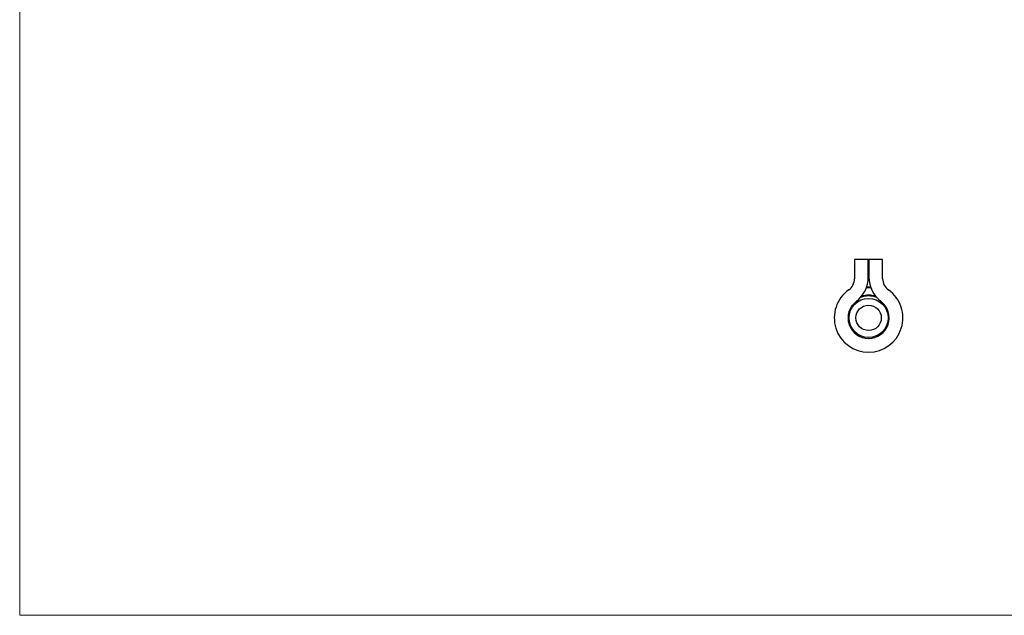
# Model space of a CAD drawing. Units: millimetres. Extents: x 5 to 292, y 5 to 205.
# Drawn here: x 5 to 149, y 5 to 92 of the extents above; entities that cross this region are included whole.
import ezdxf

# ---------------------------------------------------------------- set-up
doc = ezdxf.new("R2010")
doc.units = ezdxf.units.MM

msp = doc.modelspace()

# ---------------------------------------------------------------- linework, layer by layer
at = {"color": 7, "linetype": 'Continuous', "lineweight": 18}
for p, q in [((5, 205), (5, 5)), ((5, 5), (292, 5))]:
    msp.add_line(p, q, dxfattribs=at)
at = {"color": 7, "linetype": 'Continuous', "lineweight": 25}
for p, q in [((128.67, 56.88), (126.67, 56.88)), ((126.67, 56.88), (126.67, 54.09)), ((128.67, 54.34), (128.67, 56.88)), ((130.77, 56.88), (128.77, 56.88)), ((128.77, 56.88), (128.77, 54.34)), ((130.77, 54.09), (130.77, 56.88))]:
    msp.add_line(p, q, dxfattribs=at)
at = {"color": 8, "linetype": 'Continuous', "lineweight": 25, "flags": 128}
msp.add_lwpolyline([(129.05, 52.77), (128.72, 52.78), (128.38, 52.77)], dxfattribs=at)
at = {"color": 7, "linetype": 'Continuous', "lineweight": 25}
for radius in [2.85, 1.85]:
    msp.add_circle((128.72, 48.38), radius, dxfattribs=at)
for centre, radius, start, end in [((124.67, 54.09), 2, 305.3501, 0), ((124.17, 54.34), 4.5, 307.3489, 0), ((133.27, 54.34), 4.5, 180, 232.6511), ((132.77, 54.09), 2, 180, 234.6499), ((128.72, 48.38), 5, 125.3501, 54.6499), ((128.72, 48.38), 4.5, 86.2084, 93.7916), ((128.72, 48.38), 3, 127.3489, 52.6511), ((128.72, 48.38), 3.2, 68.2147, 111.7853)]:
    msp.add_arc(centre, radius, start, end, dxfattribs=at)
at = {"color": 8, "linetype": 'Continuous', "lineweight": 25}
msp.add_arc((128.72, 48.38), 3.3, 71.34, 108.66, dxfattribs=at)

doc.saveas('drawing.dxf')
